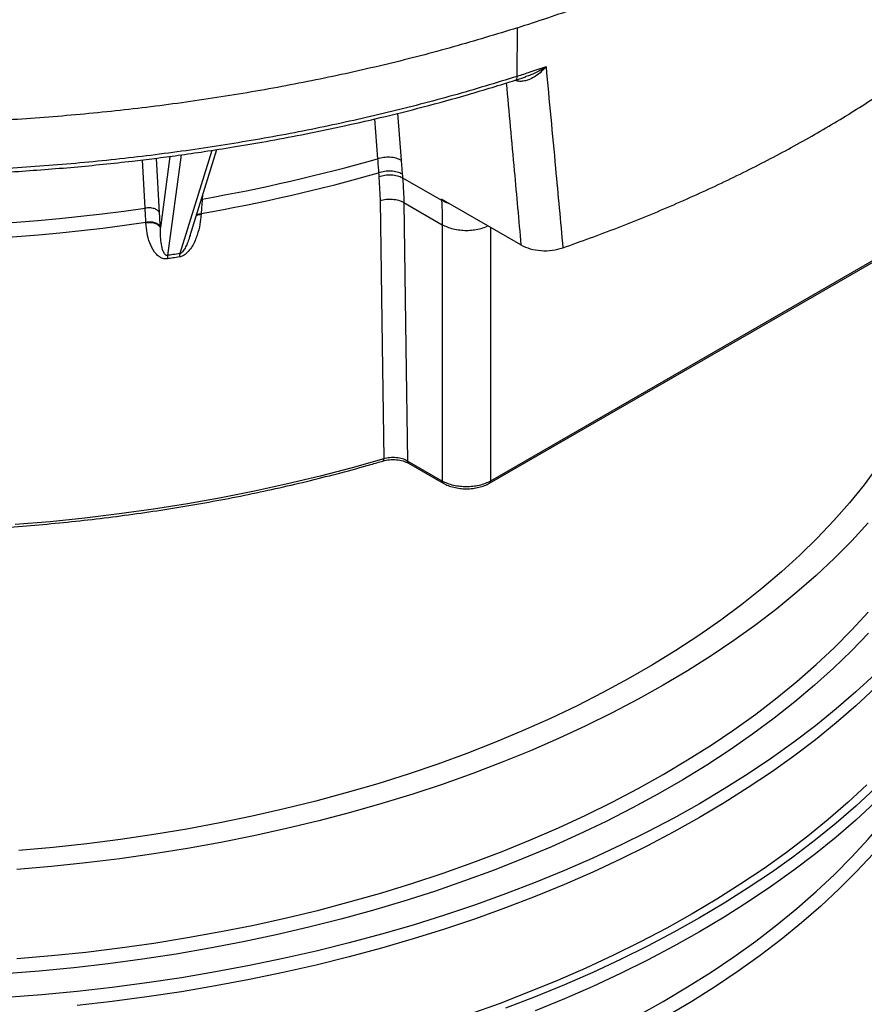
# Model space of a CAD drawing. Units: millimetres. Extents: x 250 to 10250, y 250 to 7175.
# Drawn here: x 8941 to 9117, y 5158 to 5364 of the extents above; entities that cross this region are included whole.
import ezdxf

# ---------------------------------------------------------------- set-up
doc = ezdxf.new("R2010")
doc.units = ezdxf.units.MM

msp = doc.modelspace()

# ---------------------------------------------------------------- linework, layer by layer
at = {"color": 7, "linetype": 'Continuous', "lineweight": 25, "ltscale": 25}
for p, q in [((9044.81, 5351.74), (9044.86, 5361.91)), ((9044.48, 5350.96), (9046.65, 5351.67)), ((9046.64, 5351.69), (9046.52, 5351.65)), ((9044.65, 5350.8), (9044.33, 5350.91)), ((9044.62, 5351), (9044.65, 5350.8)), ((9019.82, 5344.02), (9020.53, 5334.23)), ((9015.01, 5342.85), (9015.61, 5334.52)), ((8974.55, 5335.33), (8971.7, 5314.25)), ((8980.96, 5336.26), (8974.26, 5314.66)), ((8976.34, 5318.23), (8981.97, 5336.42)), ((8967.01, 5324.17), (8966.48, 5334.28)), ((8970.02, 5323.2), (8969.41, 5334.64)), ((8972.2, 5335.01), (8970.19, 5320.12)), ((9015.9, 5330.76), (9016.15, 5325.78)), ((9020.84, 5330.54), (9029.01, 5325.82)), ((8979, 5326.82), (8978.94, 5326.09)), ((8978.75, 5326.03), (8978.94, 5326.09)), ((9021.1, 5325.35), (9029.14, 5320.71)), ((9045.61, 5316.47), (9028.99, 5326.06)), ((9028.99, 5326.06), (9029.01, 5325.82)), ((9029.14, 5320.71), (9029.14, 5267.06)), ((9039.24, 5320.15), (9039.24, 5267.06)), ((9128.73, 5318.72), (9039.24, 5267.06)), ((8976.4, 5318.46), (8976.33, 5318.23)), ((9039.02, 5266.6), (9128.51, 5318.26)), ((9029.14, 5267.06), (9021.89, 5271.25)), ((9022.11, 5270.78), (9029.36, 5266.6))]:
    msp.add_line(p, q, dxfattribs=at)
at = {"color": 7, "linetype": 'Continuous', "lineweight": 25, "ltscale": 25, "flags": 128}
for points in [[(9015.83, 5331.59), (9015.87, 5331.13), (9015.9, 5330.76)], [(9020.77, 5331.37), (9020.81, 5330.9), (9020.84, 5330.54)], [(9016.15, 5325.78), (9016.58, 5295.5), (9016.91, 5271.71)], [(9021.1, 5325.35), (9021.54, 5295.06), (9021.89, 5271.25)], [(9030.69, 5325.08), (9029.93, 5325.35), (9029.01, 5325.82)], [(8978.73, 5323.05), (8978.73, 5322.97), (8978.72, 5322.91)], [(8967.17, 5321.06), (8967.17, 5321.14), (8967.17, 5321.2)], [(8970.19, 5320.12), (8970.18, 5320.2), (8970.18, 5320.26)], [(9016.91, 5271.71), (9010.29, 5269.84), (9003.58, 5268.09), (8996.77, 5266.46), (8989.88, 5264.95), (8982.91, 5263.57), (8975.86, 5262.31), (8968.76, 5261.17), (8961.6, 5260.17), (8954.38, 5259.3), (8947.13, 5258.55), (8939.83, 5257.94)], [(9120.21, 5270.07), (9117.36, 5266.25), (9114.3, 5262.48), (9111.04, 5258.77), (9107.58, 5255.13), (9103.92, 5251.54), (9100.07, 5248.03), (9096.02, 5244.59), (9091.79, 5241.22), (9087.38, 5237.93), (9082.79, 5234.72), (9078.03, 5231.6), (9073.09, 5228.57), (9068, 5225.63), (9062.75, 5222.78), (9057.34, 5220.03), (9051.79, 5217.38), (9046.09, 5214.84), (9040.26, 5212.39), (9034.29, 5210.06), (9028.21, 5207.83), (9022, 5205.72), (9015.68, 5203.72), (9009.26, 5201.84), (9002.73, 5200.08), (8996.11, 5198.43), (8989.41, 5196.91), (8982.62, 5195.51), (8975.76, 5194.23), (8968.84, 5193.08), (8961.86, 5192.06), (8954.82, 5191.16), (8947.74, 5190.39), (8940.62, 5189.76)], [(9118.25, 5258.28), (9114.81, 5254.56), (9111.17, 5250.9), (9107.34, 5247.31), (9103.31, 5243.78), (9099.1, 5240.34), (9094.7, 5236.96), (9090.13, 5233.67), (9085.37, 5230.47), (9080.45, 5227.35), (9075.36, 5224.32)], [(8940.17, 5167.1), (8947.4, 5167.73), (8954.59, 5168.48), (8961.74, 5169.36), (8968.84, 5170.36), (8975.88, 5171.5), (8982.86, 5172.76), (8989.76, 5174.14), (8996.59, 5175.65), (9003.33, 5177.28), (9009.98, 5179.03), (9016.53, 5180.9), (9022.98, 5182.88), (9029.32, 5184.98), (9035.55, 5187.2), (9041.65, 5189.52), (9047.62, 5191.95), (9053.46, 5194.49), (9059.16, 5197.13), (9064.71, 5199.88), (9070.12, 5202.72), (9075.36, 5205.66), (9080.45, 5208.68), (9085.37, 5211.8), (9090.13, 5215.01), (9094.7, 5218.3), (9099.1, 5221.67), (9103.31, 5225.12), (9107.34, 5228.64), (9111.17, 5232.23), (9114.81, 5235.89), (9118.25, 5239.62)], [(9118.28, 5235.24), (9114.72, 5231.54), (9110.96, 5227.9), (9107.01, 5224.33), (9102.86, 5220.83), (9098.54, 5217.41), (9094.03, 5214.06), (9089.34, 5210.8), (9084.48, 5207.63), (9079.45, 5204.54), (9074.26, 5201.54), (9068.92, 5198.64), (9063.42, 5195.84), (9057.77, 5193.13), (9051.98, 5190.53), (9046.05, 5188.03), (9039.99, 5185.64), (9033.8, 5183.36), (9027.5, 5181.19), (9021.08, 5179.13), (9014.56, 5177.19), (9007.93, 5175.37), (9001.22, 5173.66), (8994.41, 5172.08), (8987.52, 5170.62), (8980.55, 5169.28), (8973.52, 5168.07), (8966.43, 5166.98), (8959.28, 5166.02), (8952.08, 5165.19), (8944.84, 5164.49), (8937.57, 5163.92)], [(9141.65, 5227.03), (9140.91, 5224.82), (9139.37, 5220.69), (9137.6, 5216.59), (9135.62, 5212.53), (9133.42, 5208.5), (9131, 5204.52), (9128.37, 5200.58), (9125.54, 5196.69), (9122.49, 5192.85), (9119.24, 5189.06), (9115.79, 5185.34), (9112.14, 5181.68), (9108.3, 5178.09), (9104.26, 5174.57), (9100.04, 5171.12), (9095.64, 5167.75), (9091.06, 5164.46), (9086.3, 5161.25), (9081.38, 5158.13), (9076.29, 5155.1)], [(9119.62, 5226.59), (9115.67, 5222.94), (9111.54, 5219.36), (9107.21, 5215.85), (9102.71, 5212.42), (9098.02, 5209.07), (9093.16, 5205.8), (9088.13, 5202.62), (9082.94, 5199.53)], [(9075.36, 5224.32), (9070.12, 5221.38), (9064.71, 5218.54), (9059.16, 5215.8), (9053.46, 5213.16), (9047.62, 5210.62), (9041.65, 5208.19), (9035.55, 5205.86), (9029.32, 5203.65), (9022.98, 5201.55), (9016.53, 5199.56), (9009.98, 5197.69), (9003.33, 5195.94), (8996.59, 5194.31), (8989.76, 5192.81), (8982.86, 5191.42), (8975.88, 5190.16), (8968.84, 5189.03), (8961.74, 5188.02), (8954.59, 5187.14), (8947.4, 5186.39), (8940.17, 5185.77)], [(9119.62, 5223.68), (9115.67, 5220.02), (9111.54, 5216.44), (9107.21, 5212.93), (9102.71, 5209.5), (9098.02, 5206.15), (9093.16, 5202.89), (9088.13, 5199.71), (9082.94, 5196.62)], [(9075.36, 5158.14), (9080.45, 5161.17), (9085.37, 5164.29), (9090.13, 5167.5), (9094.7, 5170.79), (9099.1, 5174.16), (9103.31, 5177.61), (9107.34, 5181.13), (9111.17, 5184.72), (9114.81, 5188.38), (9118.25, 5192.11), (9121.49, 5195.89), (9124.52, 5199.73), (9127.34, 5203.62), (9129.95, 5207.56), (9132.35, 5211.55), (9134.53, 5215.58), (9135.83, 5218.21)], [(9117.93, 5203.46), (9114.01, 5199.82), (9109.89, 5196.25), (9105.59, 5192.75), (9101.11, 5189.33), (9096.44, 5185.99), (9091.61, 5182.74), (9086.6, 5179.57), (9081.43, 5176.49)], [(9119.62, 5202.68), (9115.67, 5199.03), (9111.54, 5195.44), (9107.21, 5191.94), (9102.71, 5188.51), (9098.02, 5185.16), (9093.16, 5181.89), (9088.13, 5178.71), (9082.94, 5175.62)], [(9082.94, 5199.53), (9077.59, 5196.53), (9072.08, 5193.63), (9066.42, 5190.83), (9060.62, 5188.12), (9054.68, 5185.52), (9048.6, 5183.02), (9042.39, 5180.64), (9036.07, 5178.36), (9029.62, 5176.19), (9023.07, 5174.14), (9016.41, 5172.2), (9009.65, 5170.38), (9002.79, 5168.68), (8995.86, 5167.1), (8988.84, 5165.64), (8981.75, 5164.31), (8974.59, 5163.1), (8967.37, 5162.02), (8960.1, 5161.06), (8952.78, 5160.23), (8945.42, 5159.54), (8938.03, 5158.97)], [(9119.62, 5199.76), (9115.67, 5196.11), (9111.54, 5192.53), (9107.21, 5189.02), (9102.71, 5185.59), (9098.02, 5182.24), (9093.16, 5178.97), (9088.13, 5175.79), (9082.94, 5172.7)], [(9082.94, 5196.62), (9077.59, 5193.62), (9072.08, 5190.71), (9066.42, 5187.91), (9060.62, 5185.21), (9054.68, 5182.6), (9048.6, 5180.11), (9042.39, 5177.72), (9036.07, 5175.44), (9029.62, 5173.27), (9023.07, 5171.22), (9016.41, 5169.28), (9009.65, 5167.46), (9002.79, 5165.76), (8995.86, 5164.18), (8988.84, 5162.73), (8981.75, 5161.39), (8974.59, 5160.19), (8967.37, 5159.1), (8960.1, 5158.15), (8952.78, 5157.32)], [(9081.43, 5176.49), (9076.09, 5173.51), (9070.61, 5170.62), (9064.97, 5167.82), (9059.18, 5165.13), (9053.26, 5162.54), (9047.21, 5160.06), (9041.02, 5157.68), (9034.71, 5155.42)], [(9082.94, 5175.62), (9077.59, 5172.62), (9072.08, 5169.72), (9066.42, 5166.91), (9060.62, 5164.21), (9054.68, 5161.61), (9048.6, 5159.11), (9042.39, 5156.72)], [(9082.94, 5172.7), (9077.59, 5169.7), (9072.08, 5166.8), (9066.42, 5164), (9060.62, 5161.29), (9054.68, 5158.69), (9048.6, 5156.2)], [(9070.12, 5155.21), (9075.36, 5158.14)]]:
    msp.add_lwpolyline(points, dxfattribs=at)
at = {"color": 7, "linetype": 'Continuous', "lineweight": 25, "ltscale": 625}
for centre, radius, start, end in [((8917.18, 5678.45), 357.74, 279.9418, 285.9698), ((8917.19, 5675.23), 357.52, 279.9125, 286.016), ((8909.35, 5724.79), 404.75, 257.7661, 278.1895), ((8909.35, 5721.59), 404.54, 257.7392, 278.2164)]:
    msp.add_arc(centre, radius, start, end, dxfattribs=at)
at = {"color": 7, "linetype": 'Continuous', "lineweight": 25, "ltscale": 25}
for points, knots in [([(9044.86, 5361.91), (9049.09, 5363.3), (9057.56, 5366.09), (9069.77, 5370.75), (9081.56, 5375.75), (9092.88, 5381.1), (9103.71, 5386.78), (9114.01, 5392.78), (9123.76, 5399.08), (9132.92, 5405.66), (9141.48, 5412.51), (9149.41, 5419.6), (9156.7, 5426.93), (9163.31, 5434.46), (9169.23, 5442.19), (9174.45, 5450.08), (9178.96, 5458.11), (9182.73, 5466.27), (9185.76, 5474.53), (9188.05, 5482.88), (9189.58, 5491.28), (9190.35, 5499.71), (9190.36, 5508.16), (9189.61, 5516.59), (9188.1, 5524.99), (9185.84, 5533.34), (9182.83, 5541.6), (9179.08, 5549.76), (9174.59, 5557.8), (9169.39, 5565.7), (9163.49, 5573.42), (9156.89, 5580.96), (9149.63, 5588.3), (9141.72, 5595.4), (9133.18, 5602.26), (9124.03, 5608.85), (9114.3, 5615.15), (9104.01, 5621.16), (9093.2, 5626.85), (9081.89, 5632.21), (9070.11, 5637.22), (9057.9, 5641.87), (9045.29, 5646.15), (9032.3, 5650.04), (9018.99, 5653.54), (9005.37, 5656.63), (8991.5, 5659.31), (8977.4, 5661.57), (8963.12, 5663.41), (8948.7, 5664.81), (8934.16, 5665.78), (8919.56, 5666.31), (8904.93, 5666.4), (8890.31, 5666.05), (8875.75, 5665.27), (8861.27, 5664.04), (8846.92, 5662.39), (8832.75, 5660.31), (8818.78, 5657.8), (8805.05, 5654.88), (8791.6, 5651.55), (8778.48, 5647.82), (8765.7, 5643.7), (8753.32, 5639.2), (8741.36, 5634.34), (8729.85, 5629.13), (8718.83, 5623.57), (8708.32, 5617.7), (8698.35, 5611.51), (8688.96, 5605.04), (8680.16, 5598.29), (8671.98, 5591.29), (8664.44, 5584.05), (8657.57, 5576.59), (8651.38, 5568.94), (8645.88, 5561.12), (8641.1, 5553.13), (8637.04, 5545.02), (8633.72, 5536.79), (8631.14, 5528.48), (8629.32, 5520.1), (8628.25, 5511.68), (8627.94, 5503.23), (8628.4, 5494.79), (8629.61, 5486.38), (8631.58, 5478.01), (8634.3, 5469.71), (8637.77, 5461.5), (8641.97, 5453.41), (8646.89, 5445.46), (8652.52, 5437.66), (8658.85, 5430.05), (8665.86, 5422.63), (8673.52, 5415.44), (8681.82, 5408.48), (8690.74, 5401.79), (8700.22, 5395.36), (8707.01, 5391.32), (8710.41, 5389.3)], [0, 0, 0, 0, 0.010416, 0.020834, 0.03125, 0.041666, 0.052084, 0.0625, 0.072916, 0.083334, 0.09375, 0.104166, 0.114584, 0.125, 0.135416, 0.145834, 0.15625, 0.166666, 0.177084, 0.1875, 0.197916, 0.208334, 0.21875, 0.229166, 0.239584, 0.25, 0.260416, 0.270834, 0.28125, 0.291666, 0.302084, 0.3125, 0.322916, 0.333333, 0.34375, 0.354166, 0.364583, 0.375, 0.385416, 0.395833, 0.40625, 0.416666, 0.427083, 0.4375, 0.447916, 0.458333, 0.46875, 0.479166, 0.489583, 0.5, 0.510416, 0.520833, 0.53125, 0.541666, 0.552084, 0.5625, 0.572916, 0.583334, 0.59375, 0.604166, 0.614584, 0.625, 0.635416, 0.645834, 0.65625, 0.666666, 0.677083, 0.6875, 0.697916, 0.708333, 0.71875, 0.729166, 0.739583, 0.75, 0.760415, 0.770833, 0.78125, 0.791665, 0.802083, 0.8125, 0.822916, 0.833333, 0.84375, 0.854166, 0.864583, 0.875, 0.885415, 0.895833, 0.90625, 0.916665, 0.927083, 0.937499, 0.947915, 0.958333, 0.968749, 0.979165, 0.989583, 1, 1, 1, 1]), ([(9044.86, 5361.91), (9040.41, 5360.55), (9031.52, 5357.82), (9017.73, 5354.26), (9003.65, 5351.11), (8989.29, 5348.41), (8974.7, 5346.15), (8959.92, 5344.35), (8944.99, 5343), (8929.97, 5342.13), (8914.88, 5341.72), (8899.77, 5341.77), (8884.7, 5342.3), (8869.69, 5343.29), (8854.8, 5344.75), (8840.06, 5346.66), (8825.53, 5349.03), (8811.23, 5351.85), (8797.22, 5355.1), (8783.53, 5358.79), (8770.2, 5362.89), (8757.28, 5367.4), (8744.79, 5372.31), (8732.78, 5377.6), (8721.25, 5383.23), (8714.02, 5387.27), (8710.41, 5389.3)], [0, 0, 0, 0, 0.041665, 0.083337, 0.125001, 0.166666, 0.208338, 0.250002, 0.291667, 0.333339, 0.375003, 0.416668, 0.45834, 0.500004, 0.541669, 0.583341, 0.625006, 0.666671, 0.708343, 0.750007, 0.791672, 0.833343, 0.875007, 0.916669, 0.958339, 1, 1, 1, 1]), ([(9044.81, 5351.74), (9040.36, 5350.38), (9031.47, 5347.66), (9017.68, 5344.1), (9003.61, 5340.95), (8989.25, 5338.25), (8974.67, 5335.99), (8959.9, 5334.19), (8944.98, 5332.85), (8929.96, 5331.97), (8914.88, 5331.56), (8899.78, 5331.62), (8884.71, 5332.14), (8869.71, 5333.14), (8854.82, 5334.59), (8840.09, 5336.51), (8825.56, 5338.87), (8811.27, 5341.69), (8797.26, 5344.94), (8783.58, 5348.63), (8770.26, 5352.73), (8757.34, 5357.24), (8744.85, 5362.14), (8732.85, 5367.43), (8721.32, 5373.06), (8714.1, 5377.1), (8710.48, 5379.12)], [0, 0, 0, 0, 0.041667, 0.083334, 0.125001, 0.166668, 0.208335, 0.250002, 0.291669, 0.333336, 0.375003, 0.416671, 0.458338, 0.500005, 0.541672, 0.583339, 0.625006, 0.666673, 0.70834, 0.750007, 0.791674, 0.83334, 0.875006, 0.916671, 0.958336, 1, 1, 1, 1]), ([(8710.85, 5378.32), (8713.28, 5376.94), (8718.12, 5374.21), (8725.75, 5370.27), (8733.76, 5366.41), (8742.35, 5362.59), (8751.48, 5358.85), (8760.94, 5355.29), (8770.52, 5352), (8781.07, 5348.69), (8792.64, 5345.44), (8805.35, 5342.31), (8818.21, 5339.56), (8831.28, 5337.17), (8844.54, 5335.16), (8857.95, 5333.52), (8871.49, 5332.27), (8885.11, 5331.4), (8898.79, 5330.91), (8912.49, 5330.81), (8926.15, 5331.09), (8939.38, 5331.74), (8952.1, 5332.72), (8961.84, 5333.71), (8969.07, 5334.59), (8974.1, 5335.25), (8979.6, 5336.04), (8985.74, 5337), (8992.52, 5338.16), (8999.92, 5339.55), (9007.88, 5341.2), (9016.38, 5343.13), (9025.38, 5345.38), (9034.85, 5347.98), (9041.21, 5349.94), (9044.48, 5350.96)], [0, 0, 0, 0, 0.028197, 0.05604, 0.084767, 0.114738, 0.145952, 0.177555, 0.208369, 0.238389, 0.277177, 0.315111, 0.353036, 0.390959, 0.42888, 0.4668, 0.504719, 0.542638, 0.580556, 0.618475, 0.656393, 0.693971, 0.728708, 0.762847, 0.776097, 0.789996, 0.805674, 0.823143, 0.842814, 0.864349, 0.887749, 0.913014, 0.940144, 0.969139, 1, 1, 1, 1]), ([(8674.93, 5371.81), (8675.18, 5370.9), (8675.81, 5368.65), (8677.05, 5365.1), (8678.6, 5361.16), (8680.35, 5357.25), (8682.3, 5353.38), (8684.44, 5349.54), (8686.78, 5345.73), (8689.31, 5341.97), (8692.03, 5338.25), (8694.94, 5334.58), (8698.03, 5330.97), (8701.3, 5327.4), (8704.76, 5323.9), (8708.39, 5320.45), (8712.19, 5317.07), (8716.16, 5313.75), (8720.3, 5310.51), (8724.6, 5307.33), (8729.06, 5304.23), (8733.68, 5301.21), (8738.44, 5298.27), (8743.35, 5295.41), (8748.41, 5292.64), (8753.6, 5289.95), (8758.93, 5287.35), (8764.39, 5284.85), (8769.97, 5282.43), (8775.67, 5280.12), (8781.48, 5277.9), (8787.4, 5275.78), (8793.43, 5273.77), (8799.56, 5271.85), (8805.78, 5270.05), (8812.09, 5268.35), (8818.49, 5266.75), (8824.96, 5265.27), (8831.51, 5263.89), (8838.12, 5262.63), (8844.79, 5261.48), (8851.52, 5260.45), (8858.29, 5259.53), (8865.11, 5258.72), (8871.97, 5258.03), (8878.86, 5257.46), (8885.78, 5257), (8892.71, 5256.66), (8899.66, 5256.44), (8906.62, 5256.34), (8913.58, 5256.36), (8920.54, 5256.49), (8927.49, 5256.74), (8934.42, 5257.11), (8941.33, 5257.6), (8948.21, 5258.2), (8955.06, 5258.92), (8961.87, 5259.76), (8968.63, 5260.71), (8975.35, 5261.77), (8982, 5262.95), (8988.6, 5264.24), (8995.12, 5265.64), (9001.57, 5267.16), (9007.95, 5268.78), (9012.99, 5270.16), (9015.89, 5271.01), (9016.73, 5271.25)], [0, 0, 0, 0, 0.010758, 0.02631, 0.041867, 0.05743, 0.072998, 0.088572, 0.104152, 0.119737, 0.135327, 0.150921, 0.166519, 0.18212, 0.197725, 0.213331, 0.22894, 0.24455, 0.260161, 0.275773, 0.291386, 0.306999, 0.322612, 0.338225, 0.353838, 0.369451, 0.385063, 0.400675, 0.416287, 0.431898, 0.447508, 0.463118, 0.478728, 0.494336, 0.509945, 0.525553, 0.54116, 0.556767, 0.572374, 0.58798, 0.603586, 0.619191, 0.634796, 0.650401, 0.666006, 0.68161, 0.697215, 0.712819, 0.728423, 0.744027, 0.759631, 0.775235, 0.79084, 0.806444, 0.822048, 0.837653, 0.853257, 0.868862, 0.884467, 0.900072, 0.915678, 0.931284, 0.946891, 0.962498, 0.978105, 0.993713, 1, 1, 1, 1]), ([(9054.38, 5315.86), (9058.21, 5317.24), (9065.88, 5320), (9076.93, 5324.55), (9087.61, 5329.37), (9097.87, 5334.49), (9107.69, 5339.89), (9117.04, 5345.56), (9125.91, 5351.48), (9134.27, 5357.65), (9142.14, 5364.02), (9146.92, 5368.45), (9149.31, 5370.66)], [0, 0, 0, 0, 0.099997, 0.199999, 0.300003, 0.400004, 0.5, 0.599998, 0.7, 0.800003, 0.900003, 1, 1, 1, 1]), ([(9050.85, 5353.72), (9050.44, 5353.31), (9049.62, 5352.47), (9048.18, 5351.45), (9046.83, 5350.86), (9045.62, 5350.65), (9044.98, 5350.75), (9044.65, 5350.8)], [0, 0, 0, 0, 0.236486, 0.476248, 0.725307, 0.857842, 1, 1, 1, 1]), ([(9050.85, 5353.72), (9049.73, 5353.35), (9047.72, 5352.68), (9045.7, 5352.03), (9044.81, 5351.74)], [0, 0, 0, 0, 0.559999, 1, 1, 1, 1]), ([(9050.85, 5353.72), (9050.35, 5353.41), (9049.33, 5352.79), (9047.92, 5352.09), (9046.99, 5351.8), (9046.64, 5351.69)], [0, 0, 0, 0, 0.381675, 0.767652, 1, 1, 1, 1]), ([(9050.85, 5353.72), (9051.51, 5346.65), (9052.7, 5334.03), (9053.87, 5321.41), (9054.38, 5315.86)], [0, 0, 0, 0, 0.560001, 1, 1, 1, 1]), ([(9044.48, 5350.98), (9044.5, 5350.98), (9044.62, 5350.98), (9044.76, 5351.23), (9044.79, 5351.57), (9044.81, 5351.74)], [0, 0, 0, 0, 0.115445, 0.557721, 1, 1, 1, 1]), ([(9042.54, 5350.37), (9043.1, 5344.23), (9044.13, 5332.93), (9045.15, 5321.63), (9045.61, 5316.47)], [0, 0, 0, 0, 0.542871, 1, 1, 1, 1]), ([(9015.61, 5334.52), (9016.02, 5334.64), (9016.85, 5334.88), (9018.21, 5334.92), (9019.5, 5334.73), (9020.19, 5334.4), (9020.53, 5334.23)], [0, 0, 0, 0, 0.2499979, 0.5, 0.7500021, 1, 1, 1, 1]), ([(9015.61, 5334.52), (9015.65, 5333.98), (9015.71, 5333), (9015.8, 5332.03), (9015.83, 5331.59)], [0, 0, 0, 0, 0.560057, 1, 1, 1, 1]), ([(9020.53, 5334.23), (9020.57, 5333.7), (9020.65, 5332.75), (9020.73, 5331.79), (9020.77, 5331.37)], [0, 0, 0, 0, 0.560051, 1, 1, 1, 1]), ([(9015.83, 5331.59), (9016.25, 5331.72), (9017.08, 5331.97), (9018.44, 5332.02), (9019.73, 5331.85), (9020.42, 5331.53), (9020.77, 5331.37)], [0, 0, 0, 0, 0.249998, 0.5, 0.750002, 1, 1, 1, 1]), ([(9015.9, 5330.76), (9016.32, 5330.89), (9017.15, 5331.14), (9018.51, 5331.19), (9019.81, 5331.01), (9020.49, 5330.7), (9020.84, 5330.54)], [0, 0, 0, 0, 0.249998, 0.5, 0.750002, 1, 1, 1, 1]), ([(9020.84, 5330.54), (9020.91, 5329.58), (9021.05, 5327.87), (9021.09, 5326.12), (9021.1, 5325.35)], [0, 0, 0, 0, 0.560177, 1, 1, 1, 1]), ([(8978.94, 5326.09), (8978.9, 5325.52), (8978.83, 5324.52), (8978.76, 5323.5), (8978.73, 5323.05)], [0, 0, 0, 0, 0.560004, 1, 1, 1, 1]), ([(9016.15, 5325.78), (9016.57, 5325.89), (9017.4, 5326.09), (9018.77, 5326.08), (9020.07, 5325.86), (9020.76, 5325.52), (9021.1, 5325.35)], [0, 0, 0, 0, 0.249998, 0.5, 0.750002, 1, 1, 1, 1]), ([(9029.01, 5325.82), (9029.05, 5324.88), (9029.13, 5323.2), (9029.14, 5321.47), (9029.14, 5320.71)], [0, 0, 0, 0, 0.5599954, 1, 1, 1, 1]), ([(8970.02, 5323.2), (8969.9, 5323.38), (8969.65, 5323.74), (8968.9, 5324.1), (8967.97, 5324.28), (8967.33, 5324.21), (8967.01, 5324.17)], [0, 0, 0, 0, 0.25, 0.5, 0.75, 1, 1, 1, 1]), ([(8967.17, 5321.2), (8967.13, 5321.76), (8967.08, 5322.75), (8967.03, 5323.74), (8967.01, 5324.17)], [0, 0, 0, 0, 0.559995, 1, 1, 1, 1]), ([(8970.18, 5320.26), (8970.15, 5320.81), (8970.09, 5321.79), (8970.04, 5322.77), (8970.02, 5323.2)], [0, 0, 0, 0, 0.559996, 1, 1, 1, 1]), ([(8978.72, 5322.91), (8978.65, 5322.18), (8978.51, 5320.73), (8977.93, 5318.48), (8977.12, 5316.56), (8976.26, 5315.34), (8975.72, 5314.77), (8975.35, 5314.47), (8974.85, 5314.14), (8974.43, 5314.03), (8974.19, 5313.96)], [0, 0, 0, 0, 0.223228, 0.449713, 0.685294, 0.814636, 0.850739, 0.890212, 0.936679, 1, 1, 1, 1]), ([(8977.67, 5322.55), (8977.74, 5322.6), (8978, 5322.79), (8978.41, 5322.86), (8978.72, 5322.91)], [0, 0, 0, 0, 0.250337, 1, 1, 1, 1]), ([(8977.73, 5322.73), (8977.78, 5322.76), (8978.03, 5322.94), (8978.42, 5323), (8978.73, 5323.05)], [0, 0, 0, 0, 0.2068552, 1, 1, 1, 1]), ([(8970.18, 5320.26), (8970.06, 5320.44), (8969.81, 5320.79), (8969.06, 5321.14), (8968.13, 5321.32), (8967.49, 5321.24), (8967.17, 5321.2)], [0, 0, 0, 0, 0.249993, 0.5, 0.750007, 1, 1, 1, 1]), ([(8970.19, 5320.12), (8970.07, 5320.29), (8969.82, 5320.64), (8969.07, 5321), (8968.14, 5321.17), (8967.49, 5321.1), (8967.17, 5321.06)], [0, 0, 0, 0, 0.25, 0.5, 0.75, 1, 1, 1, 1]), ([(8971.65, 5313.56), (8971.41, 5313.55), (8970.99, 5313.52), (8970.49, 5313.69), (8970.13, 5313.88), (8969.58, 5314.26), (8968.73, 5315.22), (8967.93, 5316.88), (8967.37, 5318.94), (8967.24, 5320.36), (8967.17, 5321.06)], [0, 0, 0, 0, 0.063215, 0.109618, 0.149101, 0.185106, 0.314555, 0.550236, 0.776698, 1, 1, 1, 1]), ([(9038.71, 5320.45), (9038.53, 5320.36), (9038, 5320.07), (9036.93, 5319.75), (9035.59, 5319.5), (9034.19, 5319.42), (9032.79, 5319.5), (9031.44, 5319.75), (9030.19, 5320.15), (9029.49, 5320.52), (9029.14, 5320.71)], [0, 0, 0, 0, 0.0683239, 0.2014205, 0.334517, 0.4676136, 0.6007102, 0.7338068, 0.8669034, 1, 1, 1, 1]), ([(8971.7, 5314.25), (8971.66, 5314.25), (8971.57, 5314.25), (8971.39, 5314.3), (8971.17, 5314.47), (8970.89, 5314.87), (8970.56, 5315.71), (8970.21, 5317.48), (8970.19, 5319.06), (8970.19, 5320.12)], [0, 0, 0, 0, 0.013212, 0.028463, 0.068828, 0.133067, 0.258886, 0.507242, 1, 1, 1, 1]), ([(8976.33, 5318.23), (8976.3, 5318.13), (8976.21, 5317.83), (8976.04, 5317.33), (8975.82, 5316.78), (8975.6, 5316.28), (8975.37, 5315.84), (8975.12, 5315.41), (8974.89, 5315.1), (8974.67, 5314.88), (8974.53, 5314.78), (8974.4, 5314.7), (8974.31, 5314.68), (8974.26, 5314.66)], [0, 0, 0, 0, 0.079637, 0.249663, 0.399745, 0.529962, 0.654345, 0.758066, 0.874731, 0.91493, 0.948311, 0.976013, 1, 1, 1, 1]), ([(8974.26, 5314.66), (8973.79, 5314.59), (8972.93, 5314.46), (8972.08, 5314.32), (8971.7, 5314.25)], [0, 0, 0, 0, 0.560006, 1, 1, 1, 1]), ([(8974.26, 5314.66), (8974.24, 5314.57), (8974.2, 5314.37), (8974.19, 5314.1), (8974.19, 5313.96)], [0, 0, 0, 0, 0.5, 1, 1, 1, 1]), ([(9045.61, 5316.47), (9046.23, 5316.17), (9047.46, 5315.59), (9049.81, 5315.22), (9052.23, 5315.26), (9053.66, 5315.66), (9054.38, 5315.86)], [0, 0, 0, 0, 0.25035, 0.500464, 0.750333, 1, 1, 1, 1]), ([(8974.19, 5313.96), (8973.72, 5313.89), (8972.87, 5313.76), (8972.03, 5313.62), (8971.65, 5313.56)], [0, 0, 0, 0, 0.5600055, 1, 1, 1, 1]), ([(9016.72, 5271.27), (9016.74, 5271.27), (9016.81, 5271.26), (9016.89, 5271.41), (9016.9, 5271.61), (9016.91, 5271.71)], [0, 0, 0, 0, 0.119612, 0.559806, 1, 1, 1, 1]), ([(9016.73, 5271.25), (9017.19, 5271.36), (9018.11, 5271.57), (9019.59, 5271.56), (9021, 5271.31), (9021.74, 5270.96), (9022.11, 5270.78)], [0, 0, 0, 0, 0.251865, 0.502466, 0.751855, 1, 1, 1, 1]), ([(9021.89, 5271.25), (9021.54, 5271.42), (9020.85, 5271.75), (9019.54, 5271.98), (9018.17, 5272), (9017.33, 5271.81), (9016.91, 5271.71)], [0, 0, 0, 0, 0.250004, 0.499999, 0.749976, 1, 1, 1, 1]), ([(9022.11, 5270.79), (9022.05, 5270.83), (9021.92, 5270.94), (9021.9, 5271.14), (9021.89, 5271.25)], [0, 0, 0, 0, 0.491532, 1, 1, 1, 1]), ([(9039.24, 5267.06), (9038.87, 5266.88), (9038.15, 5266.5), (9036.88, 5266.13), (9035.55, 5265.9), (9034.19, 5265.82), (9032.83, 5265.9), (9031.5, 5266.13), (9030.22, 5266.5), (9029.5, 5266.88), (9029.14, 5267.06)], [0, 0, 0, 0, 0.130119, 0.256824, 0.380116, 0.5, 0.619885, 0.743178, 0.869882, 1, 1, 1, 1]), ([(9029.36, 5266.6), (9029.3, 5266.65), (9029.18, 5266.75), (9029.15, 5266.96), (9029.14, 5267.06)], [0, 0, 0, 0, 0.491433, 1, 1, 1, 1]), ([(9039.01, 5266.6), (9039.08, 5266.65), (9039.2, 5266.75), (9039.23, 5266.96), (9039.24, 5267.06)], [0, 0, 0, 0, 0.491433, 1, 1, 1, 1]), ([(9029.36, 5266.6), (9029.7, 5266.42), (9030.36, 5266.08), (9031.56, 5265.72), (9032.85, 5265.49), (9034.19, 5265.42), (9035.53, 5265.49), (9036.82, 5265.72), (9038.01, 5266.08), (9038.68, 5266.42), (9039.02, 5266.6)], [0, 0, 0, 0, 0.125034, 0.250037, 0.37502, 0.5, 0.62498, 0.749963, 0.874967, 1, 1, 1, 1])]:
    msp.add_open_spline(points, degree=3, knots=knots, dxfattribs=at)
msp.add_open_spline([(8971.7, 5314.25), (8971.69, 5314.16), (8971.66, 5313.97), (8971.66, 5313.7), (8971.65, 5313.56)], degree=3, dxfattribs=at)

doc.saveas('drawing.dxf')
